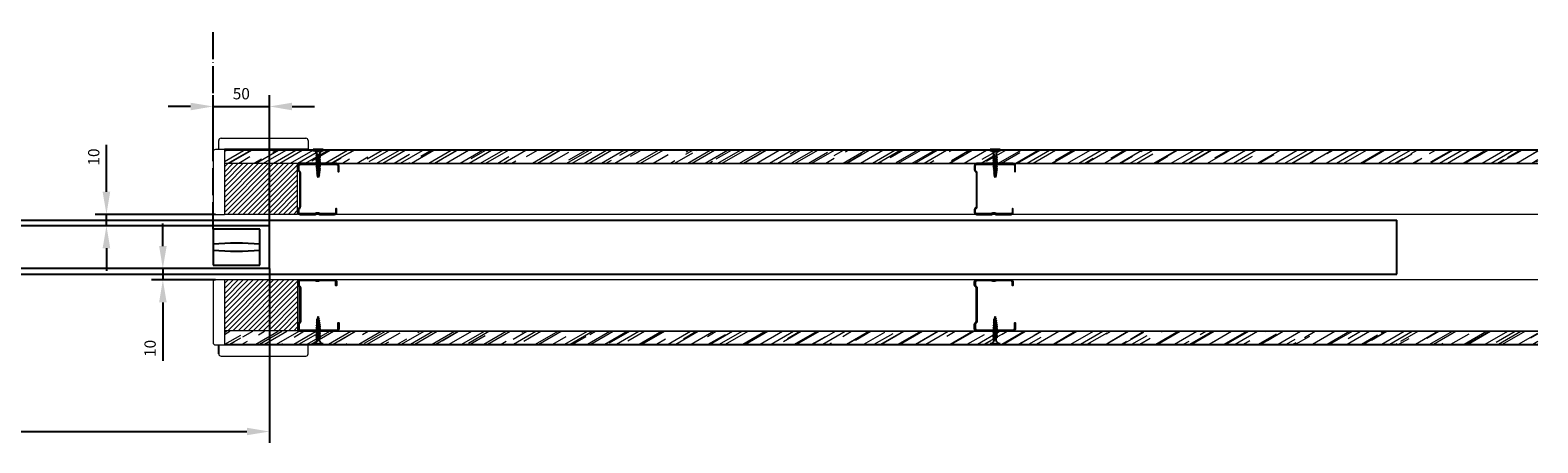
# Model space of a CAD drawing. Units: millimetres. Extents: x 4985 to 15657, y -5527 to 4187.
# Drawn here: x 7330 to 8667, y -1395 to -1029 of the extents above; entities that cross this region are included whole.
import ezdxf
from ezdxf.lldxf.tags import DXFTag

# ---------------------------------------------------------------- set-up
doc = ezdxf.new("R2010")
doc.units = ezdxf.units.MM
doc.linetypes.add('ACAD_ISO04W100', pattern=[30, 24, -3, 0, -3])
for name, color, linetype in [('Dimensions', 10, 'Continuous'), ('Door', 30, 'Continuous'), ('Isolation', 51, 'Continuous'), ('Montantes', 7, 'Continuous')]:
    doc.layers.add(name, color=color, linetype=linetype)
tags = doc.linetypes.add('HIDDEN2', pattern=[4.7625, 3.175, -1.5875]).pattern_tags.tags
tags[6:7] = [DXFTag(74, 4), DXFTag(75, 0), DXFTag(340, '0'), DXFTag(46, 0.0), DXFTag(50, 0.0), DXFTag(44, 0.0), DXFTag(45, 0.0)]
tags[4:5] = [DXFTag(74, 4), DXFTag(75, 0), DXFTag(340, '0'), DXFTag(46, 0.0), DXFTag(50, 0.0), DXFTag(44, 0.0), DXFTag(45, 0.0)]
doc.dimstyles.new('ISO-25', dxfattribs={"dimtxt": 2.5, "dimasz": 2.5, "dimexe": 1.25, "dimexo": 0.625, "dimtad": 1, "dimtxsty": 'Standard', "dimcen": 2.5, "dimadec": 0, "dimazin": 0, "dimtfac": 1, "dimtmove": 0, "dimatfit": 3, "dimfxl": 1, "dimarcsym": 0})

# ---------------------------------------------------------------- blocks, each defined once
blk = doc.blocks.new('A$C1F0179A0')
h = blk.add_hatch(color=254)
h.paths.add_polyline_path([(1, 9), (0, 9), (0, 4.5), (1, 4.5)])
h.paths.add_polyline_path([(1, 4.5), (0, 4.5), (0, 0), (1, 0)])
h.paths.add_polyline_path([(6.4, 5.5), (5.9, 5.5), (4.2, 5.5, -0.393479), (1, 9), (1, 4.5), (5.9, 4.5)])
h.paths.add_polyline_path([(5.9, 4.5), (1, 4.5), (1, 0, -0.372324), (4, 3.5, -0.073003), (4.1, 3.5), (5.3, 3.5)])
h.paths.add_polyline_path([(5.3, 3.5), (4.1, 3.5, -0.073003), (4.2, 3.4, -0.329949), (4.7, 2.5)], flags=17)
h.paths.add_polyline_path([(7.9, 4.5), (5.9, 4.5), (5.3, 3.5), (7.3, 3.5)])
h.paths.add_polyline_path([(7.3, 3.5), (6, 3.5, -0.398722), (6.7, 2.5)])
h.paths.add_polyline_path([(8.4, 5.4), (6.4, 5.5), (5.9, 4.5), (7.9, 4.5)])
h.paths.add_polyline_path([(7, 6.5), (6.4, 5.5), (8, 5.5, -0.405914)])
h.paths.add_polyline_path([(6.7, 6, -0.270955), (5.9, 5.5), (6.4, 5.5)])
h.paths.add_polyline_path([(9, 6.5), (8.4, 5.4), (10, 5.4, -0.396703)])
h.paths.add_polyline_path([(10.4, 5.4), (8.4, 5.4), (7.9, 4.5), (9.9, 4.5)])
h.paths.add_polyline_path([(9.9, 4.5), (7.9, 4.5), (7.3, 3.5), (9.3, 3.5)])
h.paths.add_polyline_path([(9.3, 3.5), (8, 3.5, -0.408487), (8.7, 2.5)])
h.paths.add_polyline_path([(11.4, 3.6), (10, 3.6, -0.400681), (10.7, 2.5)])
h.paths.add_polyline_path([(11.9, 4.5), (9.9, 4.5), (9.3, 3.5), (11.4, 3.6)])
h.paths.add_polyline_path([(12.4, 5.4), (10.4, 5.4), (9.9, 4.5), (11.9, 4.5)])
h.paths.add_polyline_path([(11, 6.5), (10.4, 5.4), (12, 5.4, -0.387716)])
h.paths.add_polyline_path([(13, 6.5), (12.4, 5.4), (14, 5.3, -0.378963)])
h.paths.add_polyline_path([(14.3, 5.3), (12.4, 5.4), (11.9, 4.5), (13.9, 4.5)])
h.paths.add_polyline_path([(13.9, 4.5), (11.9, 4.5), (11.4, 3.6), (13.4, 3.6)])
h.paths.add_polyline_path([(13.4, 3.6), (12, 3.6, -0.393099), (12.7, 2.5)])
h.paths.add_polyline_path([(15.4, 3.6), (14, 3.6, -0.385737), (14.7, 2.5)])
h.paths.add_polyline_path([(15.9, 4.5), (13.9, 4.5), (13.4, 3.6), (15.4, 3.6)])
h.paths.add_polyline_path([(16.3, 5.3), (14.3, 5.3), (13.9, 4.5), (15.9, 4.5)])
h.paths.add_polyline_path([(15, 6.5), (14.3, 5.3), (16, 5.3, -0.370449)])
h.paths.add_polyline_path([(17, 6.5), (16.3, 5.3), (18, 5.2, -0.362179)])
h.paths.add_polyline_path([(18.4, 5.2), (16.3, 5.3), (15.9, 4.5), (18, 4.5)])
h.paths.add_polyline_path([(18, 4.5), (15.9, 4.5), (15.4, 3.6), (17.5, 3.7)])
h.paths.add_polyline_path([(17.5, 3.7), (16.3, 3.6, -0.400678), (16.9, 2.7)])
h.paths.add_polyline_path([(19.9, 4.5), (18, 4.5), (17.5, 3.7), (19.4, 3.7)])
h.paths.add_polyline_path([(20.3, 5.2), (18.4, 5.2), (18, 4.5), (19.9, 4.5)])
h.paths.add_polyline_path([(19, 6.3), (18.4, 5.2), (19.9, 5.2, -0.367461)])
h.paths.add_polyline_path([(19.4, 3.7), (18.5, 3.7, -0.440331), (19, 3)])
h.paths.add_polyline_path([(21.9, 4.5), (19.9, 4.5), (19.4, 3.7), (20.7, 3.7, -0.056899), (20.8, 3.7), (21.5, 3.7)])
h.paths.add_polyline_path([(22.2, 5.1), (20.3, 5.2), (19.9, 4.5), (21.9, 4.5)])
h.paths.add_polyline_path([(20.7, 6), (20.3, 5.2), (21.5, 5.1, -0.383158)])
h.paths.add_polyline_path([(22.6, 5.7), (22.2, 5.1), (23.2, 5.1, -0.400517)])
h.paths.add_polyline_path([(23.2, 5.1, -0.011748), (23.2, 5.1), (22.2, 5.1), (21.9, 4.5), (25, 4.5, -0.056649)])
h.paths.add_polyline_path([(25, 4.5), (21.9, 4.5), (21.5, 3.7), (22.6, 3.7, -0.0979)])
h.paths.add_polyline_path([(21.5, 3.7), (20.8, 3.7, -0.422472), (21.2, 3.3)])
for p, q in [((0, 9), (0, 0)), ((1, 9), (0, 9)), ((0, 0), (1, 0)), ((1, 0), (1, 9)), ((4.2, 5.5), (5.9, 5.5)), ((4.7, 2.5), (7, 6.5)), ((6.7, 2.5), (9, 6.5)), ((8.7, 2.5), (11, 6.5)), ((10.7, 2.5), (13, 6.5)), ((12.7, 2.5), (15, 6.5)), ((14.7, 2.5), (17, 6.5)), ((16.9, 2.7), (19, 6.3)), ((19, 3), (20.7, 6)), ((21.2, 3.3), (22.6, 5.7))]:
    blk.add_line(p, q)
for points in [[(4.1, 3.5), (22.6, 3.7)], [(5.9, 5.5), (23.2, 5.1)]]:
    blk.add_lwpolyline(points)
for centre, radius, start, end in [((4.5, 9), 3.5, 180, 265.9144), ((4.5, 0), 3.5, 98.314, 180), ((4.1, 3), 0.45, 64.9109, 98.314), ((3.9, 2.6), 0.884, 351.8699, 64.9109), ((5.9, 6.5), 1, 270, 330.6422), ((5.9, 2.6), 0.884, 351.8699, 78.8228), ((8, 6.5), 1.04, 179.6237, 267.9955), ((7.9, 2.6), 0.905, 351.8576, 80.7351), ((10.1, 6.5), 1.08, 179.2401, 265.7936), ((9.8, 2.6), 0.936, 351.8509, 79.191), ((12.1, 6.5), 1.12, 178.8979, 263.6663), ((11.8, 2.6), 0.967, 351.8554, 77.6943), ((14.2, 6.5), 1.17, 178.5929, 261.6122), ((13.8, 2.6), 0.999, 351.8696, 76.2435), ((16.2, 6.5), 1.21, 178.3213, 259.6298), ((16.1, 2.8), 0.843, 351.8509, 79.1906), ((18.3, 6.5), 1.26, 178.0798, 257.7171), ((18.4, 3.1), 0.603, 352.0107, 87.0721), ((20.1, 6.3), 1.11, 178.2316, 258.9372), ((21.6, 6), 0.865, 178.7357, 262.5946), ((20.8, 3.3), 0.41, 352.7402, 97.3772), ((23.2, 5.7), 0.615, 180, 270), ((25.7, -1.9), 6.42, 96.5373, 118.9032), ((26.7, 12.8), 8.43, 245.1098, 258.079)]:
    blk.add_arc(centre, radius, start, end)
blk = doc.blocks.new('M-48N')
blk.add_lwpolyline([(1.7, 2.9, 0.137033), (2.5, 2.6), (16, 2.6, 0.414214), (17.5, 4.1), (17.5, 9.1), (18, 9.1), (18, 4.1, -0.414214), (16, 2.1), (2.5, 2.1, -0.137033), (1.5, 2.4, 0.27931), (-1.5, 2.4, -0.137033), (-2.5, 2.1), (-16, 2.1, -0.414214), (-18, 4.1), (-18, 7.5, -0.198912), (-17.4, 8.9), (-16.9, 9.4, 0.198912), (-16.5, 10.4), (-16.5, 24.6), (-16.5, 40, 0.198912), (-16.9, 41.1), (-17.4, 41.6, -0.198912), (-18, 43), (-18, 45.1, -0.414214), (-16, 47.1), (-3.5, 47.1, -0.137033), (-2.5, 46.8, 0.27931), (0.5, 46.8, -0.137033), (1.5, 47.1), (14, 47.1, -0.414214), (16, 45.1), (16, 42.1), (15.5, 42.1), (15.5, 45.1, 0.414214), (14, 46.6), (1.5, 46.6, 0.137033), (0.7, 46.4, -0.27931), (-2.7, 46.4, 0.137033), (-3.5, 46.6), (-16, 46.6, 0.414214), (-17.5, 45.1), (-17.5, 43, 0.198912), (-17.1, 41.9), (-16.6, 41.4, -0.198912), (-16, 40), (-16, 24.6), (-16, 10.4, -0.198912), (-16.6, 9), (-17.1, 8.5, 0.198912), (-17.5, 7.5), (-17.5, 4.1, 0.414214), (-16, 2.6), (-2.5, 2.6, 0.137033), (-1.7, 2.9, -0.27931)], format="xyb", close=True)
blk = doc.blocks.new('A$C267677C2')
at = {"layer": 'Montantes'}
blk.add_hatch(color=256, dxfattribs=at).paths.add_polyline_path([(4.45, 0.2, -0.414214), (4.3, 0.05), (4.08, 0.05, -0.198912), (3.98, 0.09), (3.93, 0.14, 0.198912), (3.79, 0.2), (2.25, 0.2), (0.83, 0.2, 0.198912), (0.69, 0.14), (0.64, 0.09, -0.198912), (0.53, 0.05), (0.2, 0.05, -0.414214), (0.05, 0.2), (0.05, 1.55, -0.137033), (0.07, 1.63, 0.27931), (0.07, 1.97, -0.137033), (0.05, 2.05), (0.05, 3.4, -0.414214), (0.2, 3.55), (0.7, 3.55), (0.7, 3.6), (0.2, 3.6, 0.414214), (0, 3.4), (0, 2.05, 0.137033), (0.03, 1.95, -0.27931), (0.03, 1.65, 0.137033), (0, 1.55), (0, 0.2, 0.414214), (0.2, 0), (0.53, 0, 0.198912), (0.68, 0.06), (0.72, 0.11, -0.198912), (0.83, 0.15), (2.25, 0.15), (3.79, 0.15, -0.198912), (3.89, 0.11), (3.94, 0.06, 0.198912), (4.08, 0), (4.3, 0, 0.414214), (4.5, 0.2), (4.5, 1.45, 0.137033), (4.47, 1.55, -0.27931), (4.47, 1.85, 0.137033), (4.5, 1.95), (4.5, 3.2, 0.414214), (4.3, 3.4), (4, 3.4), (4, 3.35), (4.3, 3.35, -0.414214), (4.45, 3.2), (4.45, 1.95, -0.137033), (4.43, 1.87, 0.27931), (4.43, 1.53, -0.137033), (4.45, 1.45)])
at = {"layer": 'Montantes', "xscale": -0.1000000000000227, "yscale": 0.1000000000000227, "zscale": 0.1, "rotation": 270}
blk.add_blockref('M-48N', (-0.21, 1.8), dxfattribs=at)
blk = doc.blocks.new('A$C26222FF9')
at = {"layer": 'Isolation', "xscale": -1, "rotation": 270}
blk.add_blockref('A$C267677C2', (0, 0), dxfattribs=at)
blk = doc.blocks.new('A$C61525CA9')
at = {"layer": 'Montantes', "xscale": 10, "yscale": 10, "zscale": 10}
blk.add_blockref('A$C26222FF9', (0, 0), dxfattribs=at)
blk = doc.blocks.new('A$C69000BC5')
at = {"layer": 'Isolation'}
blk.add_blockref('A$C61525CA9', (0, 0), dxfattribs=at)
blk = doc.blocks.new('*D9')
at = {"layer": 'Defpoints', "color": 0, "transparency": 16777216}
for p in [(6542.2, -1240.4), (7542.2, -1240.4), (7542.2, -1384.7)]:
    blk.add_point(p, dxfattribs=at)
at = {"layer": 'Dimensions', "color": 0, "lineweight": -2, "transparency": 16777216}
for p, q in [((6542.2, -1240.4), (6542.2, -1394.7)), ((7542.2, -1240.4), (7542.2, -1394.7)), ((6562.2, -1384.7), (7522.2, -1384.7))]:
    blk.add_line(p, q, dxfattribs=at)
at = {"layer": 'Dimensions', "color": 0, "transparency": 16777216}
for points in [[(6562.2, -1381.4), (6562.2, -1388), (6542.2, -1384.7)], [(7522.2, -1381.4), (7522.2, -1388), (7542.2, -1384.7)]]:
    blk.add_solid(points, dxfattribs=at)
at = {"layer": 'Dimensions', "color": 0, "transparency": 16777216, "insert": (7042.2, -1374.7), "char_height": 10, "attachment_point": 5}
blk.add_mtext('1000', dxfattribs=at)
blk = doc.blocks.new('*D8')
at = {"layer": 'Defpoints', "color": 0, "transparency": 16777216}
for p in [(7542.2, -1096.8), (7492.2, -1136.9), (7542.2, -1202.4)]:
    blk.add_point(p, dxfattribs=at)
at = {"layer": 'Dimensions', "color": 0, "lineweight": -2, "transparency": 16777216}
for p, q in [((7492.2, -1136.9), (7492.2, -1086.8)), ((7542.2, -1202.4), (7542.2, -1086.8)), ((7472.2, -1096.8), (7452.2, -1096.8)), ((7492.2, -1096.8), (7542.2, -1096.8)), ((7562.2, -1096.8), (7582.2, -1096.8))]:
    blk.add_line(p, q, dxfattribs=at)
at = {"layer": 'Dimensions', "color": 0, "transparency": 16777216}
for points in [[(7472.2, -1093.5), (7472.2, -1100.2), (7492.2, -1096.8)], [(7562.2, -1093.5), (7562.2, -1100.2), (7542.2, -1096.8)]]:
    blk.add_solid(points, dxfattribs=at)
at = {"layer": 'Dimensions', "color": 0, "transparency": 16777216, "insert": (7517.2, -1086.8), "char_height": 10, "attachment_point": 5}
blk.add_mtext('50', dxfattribs=at)
blk = doc.blocks.new('*D19')
at = {"layer": 'Defpoints', "color": 0, "transparency": 16777216}
for p in [(7397.6, -1192.4), (7404, -1202.4), (7494.2, -1192.4)]:
    blk.add_point(p, dxfattribs=at)
at = {"layer": 'Dimensions', "color": 0, "lineweight": -2, "transparency": 16777216}
for p, q in [((7397.6, -1172.4), (7397.6, -1130.8)), ((7494.2, -1192.4), (7387.6, -1192.4)), ((7404, -1202.4), (7387.6, -1202.4)), ((7397.6, -1202.4), (7397.6, -1192.4)), ((7397.6, -1222.4), (7397.6, -1242.4))]:
    blk.add_line(p, q, dxfattribs=at)
at = {"layer": 'Dimensions', "color": 0, "transparency": 16777216}
for points in [[(7394.2, -1172.4), (7400.9, -1172.4), (7397.6, -1192.4)], [(7394.2, -1222.4), (7400.9, -1222.4), (7397.6, -1202.4)]]:
    blk.add_solid(points, dxfattribs=at)
at = {"layer": 'Dimensions', "color": 0, "transparency": 16777216, "insert": (7387.6, -1141.6), "char_height": 10, "attachment_point": 5, "rotation": 90}
blk.add_mtext('10', dxfattribs=at)
blk = doc.blocks.new('*D20')
at = {"layer": 'Defpoints', "color": 0, "transparency": 16777216}
for p in [(7447.6, -1240.4), (7452.3, -1240.4), (7494.2, -1250.4)]:
    blk.add_point(p, dxfattribs=at)
at = {"layer": 'Dimensions', "color": 0, "lineweight": -2, "transparency": 16777216}
for p, q in [((7447.6, -1220.4), (7447.6, -1200.4)), ((7452.3, -1240.4), (7437.6, -1240.4)), ((7447.6, -1240.4), (7447.6, -1250.4)), ((7494.2, -1250.4), (7437.6, -1250.4)), ((7447.6, -1270.4), (7447.6, -1322))]:
    blk.add_line(p, q, dxfattribs=at)
at = {"layer": 'Dimensions', "color": 0, "transparency": 16777216}
for points in [[(7444.3, -1220.4), (7451, -1220.4), (7447.6, -1240.4)], [(7444.3, -1270.4), (7451, -1270.4), (7447.6, -1250.4)]]:
    blk.add_solid(points, dxfattribs=at)
at = {"layer": 'Dimensions', "color": 0, "transparency": 16777216, "insert": (7437.6, -1311.1), "char_height": 10, "attachment_point": 5, "rotation": 90}
blk.add_mtext('10', dxfattribs=at)

msp = doc.modelspace()

# ---------------------------------------------------------------- hatches: boundary and pattern name
at = {"lineweight": 0}
h = msp.add_hatch(dxfattribs=at)
h.set_pattern_fill('AR-RROOF', color=253, scale=0.45, angle=30, style=0)
h.set_pattern_definition([(30, (7138.663, -2454.257), (16.062075, 22.47167), [171.45, -22.86, 57.15, -11.43]), (30, (7148.97, -2441.706), (-17.49962, 7.45023), [34.29, -3.7719, 68.58, -8.5725]), (30, (7138.754, -2442.985), (47.644036, 36.35011), [91.44, -16.002, 45.72, -11.43])])
h.paths.add_polyline_path([(8667.26, -1146.934), (8667.26, -1135.434), (7502.194, -1135.434), (7502.194, -1146.934)])
at = {"lineweight": 0, "true_color": 0xc7c8ca}
h = msp.add_hatch(dxfattribs=at)
h.set_pattern_fill('ANSI31', color=9)
h.set_pattern_definition([(45, (-20515.324, -7790.3936), (-2.24506403, 2.24506403), [])])
h.paths.add_polyline_path([(7567.194, -1256.434), (7567.194, -1250.434), (7502.194, -1250.434), (7502.194, -1295.434), (7567.194, -1295.434)])
h.paths.add_polyline_path([(7567.194, -1156.434), (7567.382, -1147.434), (7502.194, -1147.434), (7502.194, -1192.434), (7567.194, -1192.434)])
msp.add_hatch(color=256).paths.add_polyline_path([(7569.694, -1191.934, -0.41421356), (7568.194, -1190.434), (7568.194, -1188.263, -0.19891237), (7568.634, -1187.202), (7569.109, -1186.727, 0.19891237), (7569.694, -1185.313), (7569.694, -1169.934), (7569.694, -1155.732, 0.19891237), (7569.109, -1154.318), (7568.634, -1153.843, -0.19891237), (7568.194, -1152.783), (7568.194, -1149.434, -0.41421356), (7569.694, -1147.934), (7583.188, -1147.934, -0.13703266), (7583.966, -1148.151, 0.27931019), (7587.423, -1148.151, -0.13703266), (7588.201, -1147.934), (7601.694, -1147.934, -0.41421356), (7603.194, -1149.434), (7603.194, -1154.434), (7603.694, -1154.434), (7603.694, -1149.434, 0.41421356), (7601.694, -1147.434), (7588.201, -1147.434, 0.13703266), (7587.164, -1147.724, -0.27931019), (7584.225, -1147.724, 0.13703266), (7583.188, -1147.434), (7569.694, -1147.434, 0.41421356), (7567.694, -1149.434), (7567.694, -1152.783, 0.19891237), (7568.28, -1154.197), (7568.755, -1154.672, -0.19891237), (7569.194, -1155.732), (7569.194, -1169.934), (7569.194, -1185.313, -0.19891237), (7568.755, -1186.374), (7568.28, -1186.849, 0.19891237), (7567.694, -1188.263), (7567.694, -1190.434, 0.41421356), (7569.694, -1192.434), (7582.188, -1192.434, 0.13703266), (7583.225, -1192.145, -0.27931019), (7586.164, -1192.145, 0.13703266), (7587.201, -1192.434), (7599.694, -1192.434, 0.41421356), (7601.694, -1190.434), (7601.694, -1187.434), (7601.194, -1187.434), (7601.194, -1190.434, -0.41421356), (7599.694, -1191.934), (7587.201, -1191.934, -0.13703266), (7586.423, -1191.717, 0.27931019), (7582.966, -1191.717, -0.13703266), (7582.188, -1191.934)])
msp.add_hatch(color=256).paths.add_polyline_path([(7569.694, -1191.934, -0.41421356), (7568.194, -1190.434), (7568.194, -1188.263, -0.19891237), (7568.634, -1187.202), (7569.109, -1186.727, 0.19891237), (7569.694, -1185.313), (7569.694, -1169.934), (7569.694, -1155.732, 0.19891237), (7569.109, -1154.318), (7568.634, -1153.843, -0.19891237), (7568.194, -1152.783), (7568.194, -1149.434, -0.41421356), (7569.694, -1147.934), (7583.188, -1147.934, -0.13703266), (7583.966, -1148.151, 0.27931019), (7587.423, -1148.151, -0.13703266), (7588.201, -1147.934), (7601.694, -1147.934, -0.41421356), (7603.194, -1149.434), (7603.194, -1154.434), (7603.694, -1154.434), (7603.694, -1149.434, 0.41421356), (7601.694, -1147.434), (7588.201, -1147.434, 0.13703266), (7587.164, -1147.724, -0.27931019), (7584.225, -1147.724, 0.13703266), (7583.188, -1147.434), (7569.694, -1147.434, 0.41421356), (7567.694, -1149.434), (7567.694, -1152.783, 0.19891237), (7568.28, -1154.197), (7568.755, -1154.672, -0.19891237), (7569.194, -1155.732), (7569.194, -1169.934), (7569.194, -1185.313, -0.19891237), (7568.755, -1186.374), (7568.28, -1186.849, 0.19891237), (7567.694, -1188.263), (7567.694, -1190.434, 0.41421356), (7569.694, -1192.434), (7582.188, -1192.434, 0.13703266), (7583.225, -1192.145, -0.27931019), (7586.164, -1192.145, 0.13703266), (7587.201, -1192.434), (7599.694, -1192.434, 0.41421356), (7601.694, -1190.434), (7601.694, -1187.434), (7601.194, -1187.434), (7601.194, -1190.434, -0.41421356), (7599.694, -1191.934), (7587.201, -1191.934, -0.13703266), (7586.423, -1191.717, 0.27931019), (7582.966, -1191.717, -0.13703266), (7582.188, -1191.934)])
msp.add_hatch(color=256).paths.add_polyline_path([(7569.694, -1191.934, -0.41421356), (7568.194, -1190.434), (7568.194, -1188.263, -0.19891237), (7568.634, -1187.202), (7569.109, -1186.727, 0.19891237), (7569.694, -1185.313), (7569.694, -1169.934), (7569.694, -1155.732, 0.19891237), (7569.109, -1154.318), (7568.634, -1153.843, -0.19891237), (7568.194, -1152.783), (7568.194, -1149.434, -0.41421356), (7569.694, -1147.934), (7583.188, -1147.934, -0.13703266), (7583.966, -1148.151, 0.27931019), (7587.423, -1148.151, -0.13703266), (7588.201, -1147.934), (7601.694, -1147.934, -0.41421356), (7603.194, -1149.434), (7603.194, -1154.434), (7603.694, -1154.434), (7603.694, -1149.434, 0.41421356), (7601.694, -1147.434), (7588.201, -1147.434, 0.13703266), (7587.164, -1147.724, -0.27931019), (7584.225, -1147.724, 0.13703266), (7583.188, -1147.434), (7569.694, -1147.434, 0.41421356), (7567.694, -1149.434), (7567.694, -1152.783, 0.19891237), (7568.28, -1154.197), (7568.755, -1154.672, -0.19891237), (7569.194, -1155.732), (7569.194, -1169.934), (7569.194, -1185.313, -0.19891237), (7568.755, -1186.374), (7568.28, -1186.849, 0.19891237), (7567.694, -1188.263), (7567.694, -1190.434, 0.41421356), (7569.694, -1192.434), (7582.188, -1192.434, 0.13703266), (7583.225, -1192.145, -0.27931019), (7586.164, -1192.145, 0.13703266), (7587.201, -1192.434), (7599.694, -1192.434, 0.41421356), (7601.694, -1190.434), (7601.694, -1187.434), (7601.194, -1187.434), (7601.194, -1190.434, -0.41421356), (7599.694, -1191.934), (7587.201, -1191.934, -0.13703266), (7586.423, -1191.717, 0.27931019), (7582.966, -1191.717, -0.13703266), (7582.188, -1191.934)])
msp.add_hatch(color=256).paths.add_polyline_path([(7569.694, -1191.934, -0.41421356), (7568.194, -1190.434), (7568.194, -1188.263, -0.19891237), (7568.634, -1187.202), (7569.109, -1186.727, 0.19891237), (7569.694, -1185.313), (7569.694, -1169.934), (7569.694, -1155.732, 0.19891237), (7569.109, -1154.318), (7568.634, -1153.843, -0.19891237), (7568.194, -1152.783), (7568.194, -1149.434, -0.41421356), (7569.694, -1147.934), (7583.188, -1147.934, -0.13703266), (7583.966, -1148.151, 0.27931019), (7587.423, -1148.151, -0.13703266), (7588.201, -1147.934), (7601.694, -1147.934, -0.41421356), (7603.194, -1149.434), (7603.194, -1154.434), (7603.694, -1154.434), (7603.694, -1149.434, 0.41421356), (7601.694, -1147.434), (7588.201, -1147.434, 0.13703266), (7587.164, -1147.724, -0.27931019), (7584.225, -1147.724, 0.13703266), (7583.188, -1147.434), (7569.694, -1147.434, 0.41421356), (7567.694, -1149.434), (7567.694, -1152.783, 0.19891237), (7568.28, -1154.197), (7568.755, -1154.672, -0.19891237), (7569.194, -1155.732), (7569.194, -1169.934), (7569.194, -1185.313, -0.19891237), (7568.755, -1186.374), (7568.28, -1186.849, 0.19891237), (7567.694, -1188.263), (7567.694, -1190.434, 0.41421356), (7569.694, -1192.434), (7582.188, -1192.434, 0.13703266), (7583.225, -1192.145, -0.27931019), (7586.164, -1192.145, 0.13703266), (7587.201, -1192.434), (7599.694, -1192.434, 0.41421356), (7601.694, -1190.434), (7601.694, -1187.434), (7601.194, -1187.434), (7601.194, -1190.434, -0.41421356), (7599.694, -1191.934), (7587.201, -1191.934, -0.13703266), (7586.423, -1191.717, 0.27931019), (7582.966, -1191.717, -0.13703266), (7582.188, -1191.934)])
at = {"lineweight": 0}
h = msp.add_hatch(dxfattribs=at)
h.set_pattern_fill('AR-RROOF', color=253, scale=0.45, angle=30, style=0)
h.set_pattern_definition([(30, (7138.663, -2457.257), (16.062075, 22.47167), [171.45, -22.86, 57.15, -11.43]), (30, (7148.97, -2444.706), (-17.49962, 7.45023), [34.29, -3.7719, 68.58, -8.5725]), (30, (7138.754, -2445.985), (47.644036, 36.35011), [91.44, -16.002, 45.72, -11.43])])
h.paths.add_polyline_path([(8667.26, -1307.434), (8667.26, -1295.934), (7502.194, -1295.934), (7502.194, -1307.434)])

# ---------------------------------------------------------------- linework, layer by layer
for p, q in [((7502.194, -1134.934), (7494.194, -1134.934)), ((7497.194, -1134.934), (7497.194, -1126.934)), ((7499.194, -1124.934), (7574.441, -1124.934)), ((7502.194, -1134.934), (8667.26, -1134.934)), ((7502.194, -1134.934), (7502.194, -1192.434)), ((7502.194, -1135.434), (8667.26, -1135.434)), ((7567.694, -1134.934), (8667.26, -1134.934)), ((7576.441, -1126.934), (7576.441, -1134.934)), ((7492.194, -1136.934), (7492.194, -1190.434)), ((7567.194, -1147.434), (7502.194, -1147.434)), ((7567.194, -1192.434), (7567.194, -1147.434)), ((7567.694, -1146.934), (8667.26, -1146.934)), ((7567.694, -1147.434), (8667.26, -1147.434)), ((7494.194, -1192.434), (7502.194, -1192.434)), ((7567.194, -1192.434), (7502.194, -1192.434)), ((7492.194, -1252.434), (7492.194, -1305.934)), ((7502.194, -1250.434), (7494.194, -1250.434)), ((7502.194, -1250.434), (7502.194, -1307.934)), ((7567.194, -1250.434), (7502.194, -1250.434)), ((7567.194, -1250.434), (7567.194, -1295.434)), ((7567.194, -1295.434), (7502.194, -1295.434)), ((7567.194, -1295.934), (7567.694, -1295.934)), ((7567.694, -1295.434), (8667.26, -1295.434)), ((7567.694, -1295.934), (8667.26, -1295.934)), ((7494.194, -1307.934), (7502.194, -1307.934)), ((7502.194, -1307.434), (8667.26, -1307.434)), ((7567.694, -1307.934), (8667.26, -1307.934)), ((7567.694, -1307.934), (8667.26, -1307.934)), ((7576.441, -1315.934), (7576.441, -1307.934)), ((7499.194, -1317.934), (7574.441, -1317.934))]:
    msp.add_line(p, q, dxfattribs=at)
for p, q in [((7576.441, -1134.934), (7502.194, -1134.934)), ((7567.194, -1250.434), (7567.694, -1250.434)), ((7497.194, -1315.934), (7497.194, -1307.934)), ((7576.441, -1307.934), (7502.194, -1307.934))]:
    msp.add_line(p, q)
at = {"linetype": 'HIDDEN2', "ltscale": 4}
for p, q in [((6542.194, -1197.434), (8542.194, -1197.434)), ((8542.194, -1245.434), (8542.194, -1197.434)), ((6542.194, -1245.434), (8542.194, -1245.434))]:
    msp.add_line(p, q, dxfattribs=at)
at = {"color": 8, "lineweight": 0}
for p, q in [((8667.26, -1192.434), (7567.694, -1192.434)), ((8667.26, -1250.434), (7567.694, -1250.434))]:
    msp.add_line(p, q, dxfattribs=at)
at = {"color": 1}
for p, q in [((7533.694, -1205.434), (7492.194, -1205.434)), ((7492.194, -1205.434), (7492.194, -1237.434)), ((7533.694, -1237.434), (7533.694, -1205.434)), ((7492.194, -1237.434), (7533.694, -1237.434))]:
    msp.add_line(p, q, dxfattribs=at)
msp.add_lwpolyline([(7587.423, -1148.151, -0.13703266), (7588.201, -1147.934), (7601.694, -1147.934, -0.41421356), (7603.194, -1149.434), (7603.194, -1154.434), (7603.694, -1154.434), (7603.694, -1149.434, 0.41421356), (7601.694, -1147.434), (7588.201, -1147.434, 0.13703266), (7587.164, -1147.724, -0.27931019), (7584.225, -1147.724, 0.13703266), (7583.188, -1147.434), (7569.694, -1147.434, 0.41421356), (7567.694, -1149.434), (7567.694, -1152.783, 0.19891237), (7568.28, -1154.197), (7568.755, -1154.672, -0.19891237), (7569.194, -1155.732), (7569.194, -1169.934), (7569.194, -1185.313, -0.19891237), (7568.755, -1186.374), (7568.28, -1186.849, 0.19891237), (7567.694, -1188.263), (7567.694, -1190.434, 0.41421356), (7569.694, -1192.434), (7582.188, -1192.434, 0.13703266), (7583.225, -1192.145, -0.27931019), (7586.164, -1192.145, 0.13703266), (7587.201, -1192.434), (7599.694, -1192.434, 0.41421356), (7601.694, -1190.434), (7601.694, -1187.434), (7601.194, -1187.434), (7601.194, -1190.434, -0.41421356), (7599.694, -1191.934), (7587.201, -1191.934, -0.13703266), (7586.423, -1191.717, 0.27931019), (7582.966, -1191.717, -0.13703266), (7582.188, -1191.934), (7569.694, -1191.934, -0.41421356), (7568.194, -1190.434), (7568.194, -1188.263, -0.19891237), (7568.634, -1187.202), (7569.109, -1186.727, 0.19891237), (7569.694, -1185.313), (7569.694, -1169.934), (7569.694, -1155.732, 0.19891237), (7569.109, -1154.318), (7568.634, -1153.843, -0.19891237), (7568.194, -1152.783), (7568.194, -1149.434, -0.41421356), (7569.694, -1147.934), (7583.188, -1147.934, -0.13703266), (7583.966, -1148.151, 0.27931019)], format="xyb", close=True)
msp.add_lwpolyline([(7587.423, -1148.151, -0.13703266), (7588.201, -1147.934), (7601.694, -1147.934, -0.41421356), (7603.194, -1149.434), (7603.194, -1154.434), (7603.694, -1154.434), (7603.694, -1149.434, 0.41421356), (7601.694, -1147.434), (7588.201, -1147.434, 0.13703266), (7587.164, -1147.724, -0.27931019), (7584.225, -1147.724, 0.13703266), (7583.188, -1147.434), (7569.694, -1147.434, 0.41421356), (7567.694, -1149.434), (7567.694, -1152.783, 0.19891237), (7568.28, -1154.197), (7568.755, -1154.672, -0.19891237), (7569.194, -1155.732), (7569.194, -1169.934), (7569.194, -1185.313, -0.19891237), (7568.755, -1186.374), (7568.28, -1186.849, 0.19891237), (7567.694, -1188.263), (7567.694, -1190.434, 0.41421356), (7569.694, -1192.434), (7582.188, -1192.434, 0.13703266), (7583.225, -1192.145, -0.27931019), (7586.164, -1192.145, 0.13703266), (7587.201, -1192.434), (7599.694, -1192.434, 0.41421356), (7601.694, -1190.434), (7601.694, -1187.434), (7601.194, -1187.434), (7601.194, -1190.434, -0.41421356), (7599.694, -1191.934), (7587.201, -1191.934, -0.13703266), (7586.423, -1191.717, 0.27931019), (7582.966, -1191.717, -0.13703266), (7582.188, -1191.934), (7569.694, -1191.934, -0.41421356), (7568.194, -1190.434), (7568.194, -1188.263, -0.19891237), (7568.634, -1187.202), (7569.109, -1186.727, 0.19891237), (7569.694, -1185.313), (7569.694, -1169.934), (7569.694, -1155.732, 0.19891237), (7569.109, -1154.318), (7568.634, -1153.843, -0.19891237), (7568.194, -1152.783), (7568.194, -1149.434, -0.41421356), (7569.694, -1147.934), (7583.188, -1147.934, -0.13703266), (7583.966, -1148.151, 0.27931019)], format="xyb", close=True)
msp.add_lwpolyline([(7587.423, -1148.151, -0.13703266), (7588.201, -1147.934), (7601.694, -1147.934, -0.41421356), (7603.194, -1149.434), (7603.194, -1154.434), (7603.694, -1154.434), (7603.694, -1149.434, 0.41421356), (7601.694, -1147.434), (7588.201, -1147.434, 0.13703266), (7587.164, -1147.724, -0.27931019), (7584.225, -1147.724, 0.13703266), (7583.188, -1147.434), (7569.694, -1147.434, 0.41421356), (7567.694, -1149.434), (7567.694, -1152.783, 0.19891237), (7568.28, -1154.197), (7568.755, -1154.672, -0.19891237), (7569.194, -1155.732), (7569.194, -1169.934), (7569.194, -1185.313, -0.19891237), (7568.755, -1186.374), (7568.28, -1186.849, 0.19891237), (7567.694, -1188.263), (7567.694, -1190.434, 0.41421356), (7569.694, -1192.434), (7582.188, -1192.434, 0.13703266), (7583.225, -1192.145, -0.27931019), (7586.164, -1192.145, 0.13703266), (7587.201, -1192.434), (7599.694, -1192.434, 0.41421356), (7601.694, -1190.434), (7601.694, -1187.434), (7601.194, -1187.434), (7601.194, -1190.434, -0.41421356), (7599.694, -1191.934), (7587.201, -1191.934, -0.13703266), (7586.423, -1191.717, 0.27931019), (7582.966, -1191.717, -0.13703266), (7582.188, -1191.934), (7569.694, -1191.934, -0.41421356), (7568.194, -1190.434), (7568.194, -1188.263, -0.19891237), (7568.634, -1187.202), (7569.109, -1186.727, 0.19891237), (7569.694, -1185.313), (7569.694, -1169.934), (7569.694, -1155.732, 0.19891237), (7569.109, -1154.318), (7568.634, -1153.843, -0.19891237), (7568.194, -1152.783), (7568.194, -1149.434, -0.41421356), (7569.694, -1147.934), (7583.188, -1147.934, -0.13703266), (7583.966, -1148.151, 0.27931019)], format="xyb", close=True)
msp.add_lwpolyline([(7587.423, -1148.151, -0.13703266), (7588.201, -1147.934), (7601.694, -1147.934, -0.41421356), (7603.194, -1149.434), (7603.194, -1154.434), (7603.694, -1154.434), (7603.694, -1149.434, 0.41421356), (7601.694, -1147.434), (7588.201, -1147.434, 0.13703266), (7587.164, -1147.724, -0.27931019), (7584.225, -1147.724, 0.13703266), (7583.188, -1147.434), (7569.694, -1147.434, 0.41421356), (7567.694, -1149.434), (7567.694, -1152.783, 0.19891237), (7568.28, -1154.197), (7568.755, -1154.672, -0.19891237), (7569.194, -1155.732), (7569.194, -1169.934), (7569.194, -1185.313, -0.19891237), (7568.755, -1186.374), (7568.28, -1186.849, 0.19891237), (7567.694, -1188.263), (7567.694, -1190.434, 0.41421356), (7569.694, -1192.434), (7582.188, -1192.434, 0.13703266), (7583.225, -1192.145, -0.27931019), (7586.164, -1192.145, 0.13703266), (7587.201, -1192.434), (7599.694, -1192.434, 0.41421356), (7601.694, -1190.434), (7601.694, -1187.434), (7601.194, -1187.434), (7601.194, -1190.434, -0.41421356), (7599.694, -1191.934), (7587.201, -1191.934, -0.13703266), (7586.423, -1191.717, 0.27931019), (7582.966, -1191.717, -0.13703266), (7582.188, -1191.934), (7569.694, -1191.934, -0.41421356), (7568.194, -1190.434), (7568.194, -1188.263, -0.19891237), (7568.634, -1187.202), (7569.109, -1186.727, 0.19891237), (7569.694, -1185.313), (7569.694, -1169.934), (7569.694, -1155.732, 0.19891237), (7569.109, -1154.318), (7568.634, -1153.843, -0.19891237), (7568.194, -1152.783), (7568.194, -1149.434, -0.41421356), (7569.694, -1147.934), (7583.188, -1147.934, -0.13703266), (7583.966, -1148.151, 0.27931019)], format="xyb", close=True)
at = {"lineweight": 0}
for centre, start, end in [((7494.194, -1136.934), 90, 180), ((7499.194, -1126.934), 90, 180), ((7574.441, -1126.934), 0, 90), ((7494.194, -1190.434), 180, 270), ((7494.194, -1252.434), 90, 180), ((7494.194, -1305.934), 180, 270), ((7499.194, -1315.934), 180, 270), ((7574.441, -1315.934), 270, 0)]:
    msp.add_arc(centre, 2, start, end, dxfattribs=at)
at = {"color": 1}
for centre, start, end in [((7512.944, -1448.98), 84.847384, 95.152616), ((7512.944, -993.888), 264.847384, 275.152616)]:
    msp.add_arc(centre, 231.046, start, end, dxfattribs=at)
at = {"layer": 'Dimensions', "linetype": 'ACAD_ISO04W100'}
msp.add_line((7492.194, -1205.434), (7492.194, -1029.255), dxfattribs=at)
at = {"layer": 'Door', "linetype": 'Continuous'}
for p, q in [((7542.194, -1202.434), (6542.194, -1202.434)), ((7542.194, -1240.434), (7542.194, -1202.434)), ((7542.194, -1240.434), (6542.194, -1240.434))]:
    msp.add_line(p, q, dxfattribs=at)

# ---------------------------------------------------------------- block references
at = {"lineweight": 0, "rotation": 270}
for p in [(7580.909, -1134.934), (8181.341, -1134.934)]:
    msp.add_blockref('A$C1F0179A0', p, dxfattribs=at)
at = {"lineweight": 0, "xscale": -1}
for name, p, rotation in [('A$C69000BC5', (7567.694, -1147.434), 180), ('A$C69000BC5', (8167.694, -1147.434), 180), ('A$C1F0179A0', (7580.909, -1307.934), 270), ('A$C1F0179A0', (8181.341, -1307.934), 270)]:
    msp.add_blockref(name, p, dxfattribs=dict(at, rotation=rotation))
at = {"lineweight": 0}
for p in [(7567.694, -1295.434), (8167.694, -1295.434)]:
    msp.add_blockref('A$C69000BC5', p, dxfattribs=at)

# ---------------------------------------------------------------- dimensions: what is measured, and where the dimension line sits
at = {"layer": 'Dimensions'}
for base, p1, p2, picture, middle in [((7542.194, -1096.823), (7492.194, -1136.934), (7542.194, -1202.434), '*D8', (7517.194, -1086.823)), ((7542.194, -1384.694), (6542.194, -1240.434), (7542.194, -1240.434), '*D9', (7042.194, -1374.694))]:
    dim = msp.add_linear_dim(base=base, p1=p1, p2=p2, dimstyle='ISO-25', override={"dimtxt": 10, "dimasz": 20, "dimexe": 10, "dimexo": 0, "dimgap": 5}, dxfattribs=at)
    dim.commit()
    dim.dimension.update_dxf_attribs({"geometry": picture, "text_midpoint": middle})
dim = msp.add_linear_dim(base=(7397.558, -1192.434), p1=(7404.042, -1202.434), p2=(7494.194, -1192.434), angle=90, dimstyle='ISO-25', override={"dimtxt": 10, "dimasz": 20, "dimexe": 10, "dimexo": 0, "dimgap": 5}, dxfattribs=at)
dim.commit()
dim.dimension.update_dxf_attribs({"geometry": '*D19', "text_midpoint": (7387.558, -1141.601)})
dim = msp.add_linear_dim(base=(7447.642, -1240.434), p1=(7494.194, -1250.434), p2=(7452.282, -1240.434), angle=90, dimstyle='ISO-25', override={"dimtxt": 10, "dimasz": 20, "dimexe": 10, "dimexo": 0, "dimgap": 5}, dxfattribs=at)
dim.commit()
dim.dimension.update_dxf_attribs({"geometry": '*D20', "text_midpoint": (7447.642, -1311.145), "dimtype": 160})

doc.saveas('drawing.dxf')
